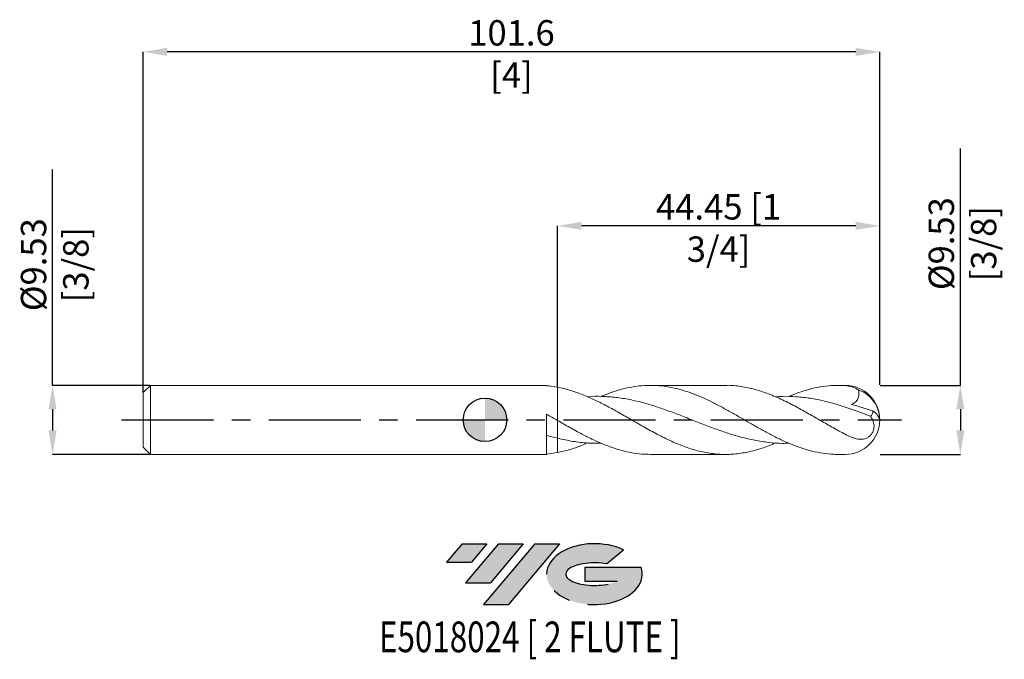
# Model space of a CAD drawing. Units: millimetres. Extents: x -64 to 72, y -33 to 55.
import ezdxf
from ezdxf.enums import TextEntityAlignment as Align

# ---------------------------------------------------------------- set-up
doc = ezdxf.new("R2010")
doc.units = ezdxf.units.MM
doc.header["$PDSIZE"] = -1
doc.linetypes.add('CENTERX2', pattern=[20.319999999999997, 12.7, -2.54, 2.54, -2.54])
for name, color, linetype in [('FORMAT', 2, 'Continuous'), ('중심선', 1, 'CENTERX2'), ('해칭선', 100, 'Continuous')]:
    doc.layers.add(name, color=color, linetype=linetype)
doc.layers.add('외형선', color=4, linetype='Continuous', lineweight=30)
doc.layers.add('치수문자_일반주서', color=7, linetype='Continuous', lineweight=15)
doc.styles.add('SLDTEXTSTYLE0', font='TXT', dxfattribs={"width": 0.75})
doc.dimstyles.new('SLDDIMSTYLE0', dxfattribs={"dimtxt": 3.5, "dimasz": 3.302, "dimexe": 0, "dimexo": 0.0625, "dimgap": 0.875, "dimtad": 1, "dimrnd": 1e-09, "dimzin": 12, "dimdsep": 46, "dimtxsty": 'SLDTEXTSTYLE0', "dimsah": 1, "dimcen": 0.09, "dimadec": 0, "dimazin": 3, "dimtfac": 1, "dimtofl": 0, "dimtmove": 0, "dimatfit": 3, "dimfxl": 1, "dimfrac": 2, "dimtolj": 1, "dimtzin": 12, "dimarcsym": 0})

# ---------------------------------------------------------------- blocks, each defined once
blk = doc.blocks.new('블럭10')
at = {"layer": '중심선'}
for p, q in [((2.268634060543552, 16.24717430164393), (0.1404042013395286, 13.71084872107135)), ((2.268634060543552, 16.24717430164393), (5.714909304380834, 16.24717430164393)), ((7.28139805157953, 16.24717430164393), (2.750260043222114, 10.84717430164391)), ((5.714909304380834, 16.24717430164393), (3.58671253028996, 13.71088815037384)), ((12.29416204261559, 16.24717430164393), (5.245725140726316, 7.84717430164391)), ((10.72767329541681, 16.24717430164393), (6.196535287059397, 10.84717430164391)), ((7.28139805157953, 16.24717430164393), (10.72767329541681, 16.24717430164393)), ((15.74043728645272, 16.24717430164393), (8.692000384563599, 7.84717430164391)), ((12.29416204261559, 16.24717430164393), (15.74043728645272, 16.24717430164393)), ((22.22332737316547, 13.45928029700563), (24.52862924686651, 15.39360700705356)), ((0.1404042013395286, 13.71084872107135), (3.58671253028996, 13.71088815037384)), ((19.22039502424796, 13.00717430171391), (19.22036997980202, 11.08717430171403)), ((19.22039502424796, 13.00717430171391), (26.96566020931264, 13.00717430171391)), ((19.22036997980202, 11.08717430171403), (23.66174974927406, 11.08717430171406)), ((2.750260043222114, 10.84717430164391), (6.196535287059397, 10.84717430164391)), ((5.245725140726316, 7.84717430164391), (8.692000384563599, 7.84717430164391))]:
    blk.add_line(p, q, dxfattribs=at)
for centre, major_axis, ratio, start_param, end_param in [((20.54032771741204, 12.0471743016438), (6.600054785286829, -1.261213355974178e-13), 0.636358354079598, 0.9219305317359503, 6.513795318482858), ((20.54032771746488, 12.04717430159265), (3.960054785062283, 1.540847449632565e-10), 0.3939339440162632, 1.131841032648279, 5.62031148352944)]:
    blk.add_ellipse(centre, major_axis=major_axis, ratio=ratio, start_param=start_param, end_param=end_param, dxfattribs=at)
at = {"layer": 'FORMAT', "color": 2, "style": 'SLDTEXTSTYLE0', "width": 0.75}
blk.add_attdef('AUTOATTR0', text='', height=4.233333333333333, dxfattribs=at).set_placement((4.408487351596664, -0.0412997538344756), align=Align.BOTTOM_LEFT)
blk = doc.blocks.new('_D')
at = {"layer": 'Defpoints', "color": 0}
for p in [(10.00000000000805, 26.76249999999999), (10.00000000000805, 4.501706115397489), (54.45000000000807, 4.762500000000021)]:
    blk.add_point(p, dxfattribs=at)
at = {"layer": '치수문자_일반주서', "color": 0, "lineweight": -2}
for p, q in [((10.00000000000805, 4.564206115397489), (10.00000000000805, 26.76249999999999)), ((51.14800000000808, 26.76249999999999), (13.30200000000805, 26.76249999999999)), ((54.45000000000807, 4.825000000000021), (54.45000000000807, 26.76249999999999))]:
    blk.add_line(p, q, dxfattribs=at)
at = {"layer": '치수문자_일반주서', "color": 0}
for points in [[(13.30200000000805, 27.31283333333333), (13.30200000000805, 26.21216666666666), (10.00000000000805, 26.76249999999999)], [(51.14800000000808, 26.21216666666666), (51.14800000000808, 27.31283333333333), (54.45000000000807, 26.76249999999999)]]:
    blk.add_solid(points, dxfattribs=at)
at = {"layer": '치수문자_일반주서', "color": 0, "insert": (32.22500000000807, 31.13749999999999), "char_height": 3.5, "attachment_point": 2, "style": 'SLDTEXTSTYLE0'}
blk.add_mtext('\\A1;44.45 [1 3/4]', dxfattribs=at)
blk = doc.blocks.new('_D_1')
at = {"layer": 'Defpoints', "color": 0}
for p in [(-47.14999999999193, 50.76250000000004), (54.45000000000807, 4.762500000000021), (-47.14999999999193, 3.7625)]:
    blk.add_point(p, dxfattribs=at)
at = {"layer": '치수문자_일반주서', "color": 0, "lineweight": -2}
for p, q in [((-47.14999999999193, 3.825), (-47.14999999999193, 50.76250000000004)), ((51.14800000000807, 50.76250000000004), (-43.84799999999193, 50.76250000000004)), ((54.45000000000807, 4.825000000000021), (54.45000000000807, 50.76250000000004))]:
    blk.add_line(p, q, dxfattribs=at)
at = {"layer": '치수문자_일반주서', "color": 0}
for points in [[(-43.84799999999193, 51.31283333333337), (-43.84799999999193, 50.2121666666667), (-47.14999999999193, 50.76250000000004)], [(51.14800000000807, 50.2121666666667), (51.14800000000807, 51.31283333333337), (54.45000000000807, 50.76250000000004)]]:
    blk.add_solid(points, dxfattribs=at)
at = {"layer": '치수문자_일반주서', "color": 0, "insert": (3.650000000008061, 55.13750000000004), "char_height": 3.5, "attachment_point": 2, "style": 'SLDTEXTSTYLE0'}
blk.add_mtext('\\A1;101.6 [4]', dxfattribs=at)
blk = doc.blocks.new('_D_2')
at = {"layer": 'Defpoints', "color": 0}
for p in [(-46.14999999999193, 4.762500000000005), (-59.64999999999188, -4.762500000000052), (-46.14999999999193, -4.762500000000001)]:
    blk.add_point(p, dxfattribs=at)
at = {"layer": '치수문자_일반주서', "color": 0, "lineweight": -2}
for p, q in [((-59.64999999999191, 4.762499999999953), (-59.64999999999203, 34.53324999999995)), ((-46.21249999999193, 4.762500000000005), (-59.64999999999191, 4.762499999999953)), ((-59.6499999999919, 1.460499999999954), (-59.64999999999189, -1.460500000000053)), ((-46.21249999999193, -4.762500000000001), (-59.64999999999188, -4.762500000000053))]:
    blk.add_line(p, q, dxfattribs=at)
at = {"layer": '치수문자_일반주서', "color": 0}
for points in [[(-59.09966666665856, 1.460499999999956), (-60.20033333332523, 1.460499999999952), (-59.64999999999191, 4.762499999999953)], [(-60.20033333332523, -1.460500000000055), (-59.09966666665856, -1.460500000000051), (-59.64999999999188, -4.762500000000053)]]:
    blk.add_solid(points, dxfattribs=at)
at = {"layer": '치수문자_일반주서', "color": 0, "insert": (-64.02499999999198, 21.40824999999993), "char_height": 3.5, "attachment_point": 2, "rotation": 90.00000000000021, "style": 'SLDTEXTSTYLE0'}
blk.add_mtext('\\A1;%%c9.53 [3/8]', dxfattribs=at)
blk = doc.blocks.new('_D_3')
at = {"layer": 'Defpoints', "color": 0}
for p in [(54.45000000000807, 4.762500000000021), (54.45000000000807, -4.762499999999977), (65.5729003599568, -4.762499999999935)]:
    blk.add_point(p, dxfattribs=at)
at = {"layer": '치수문자_일반주서', "color": 0, "lineweight": -2}
for p, q in [((65.57290035995678, 4.76250000000006), (65.57290035995668, 37.433325527036)), ((54.51250000000807, 4.762500000000021), (65.57290035995678, 4.76250000000006)), ((65.57290035995679, 1.46050000000006), (65.57290035995679, -1.460499999999939)), ((54.51250000000807, -4.762499999999977), (65.5729003599568, -4.762499999999939))]:
    blk.add_line(p, q, dxfattribs=at)
at = {"layer": '치수문자_일반주서', "color": 0}
for points in [[(66.12323369329012, 1.460500000000062), (65.02256702662346, 1.460500000000059), (65.57290035995678, 4.76250000000006)], [(65.02256702662346, -1.460499999999941), (66.12323369329012, -1.460499999999938), (65.5729003599568, -4.762499999999939)]]:
    blk.add_solid(points, dxfattribs=at)
at = {"layer": '치수문자_일반주서', "color": 0, "insert": (61.19790035995672, 24.30832552703599), "char_height": 3.5, "attachment_point": 2, "rotation": 90.00000000000018, "style": 'SLDTEXTSTYLE0'}
blk.add_mtext('\\A1;%%c9.53 [3/8]', dxfattribs=at)
blk = doc.blocks.new('SW_DOWELSYMBOL_0')
at = {"linetype": 'Continuous', "lineweight": 0}
h = blk.add_hatch(color=0, dxfattribs=at)
edge = h.paths.add_edge_path(flags=0)
edge.add_arc((6.9e-15, 0), 3.000000000000003, 0, 90)
edge.add_line((6.9e-15, 3.000000000000003), (6.9e-15, 0))
edge.add_line((6.9e-15, 0), (3.00000000000001, 0))
h = blk.add_hatch(color=0, dxfattribs=at)
edge = h.paths.add_edge_path(flags=0)
edge.add_arc((6.9e-15, 0), 3.000000000000003, 180, 270.0000000000008)
edge.add_line((6.9e-15, -3.000000000000003), (6.9e-15, 0))
edge.add_line((6.9e-15, 0), (-2.999999999999996, 0))
at = {"layer": '해칭선', "color": 0}
blk.add_circle((0, 0), 3.000000000000003, dxfattribs=at)

msp = doc.modelspace()

# ---------------------------------------------------------------- hatches: boundary and pattern name
at = {"layer": '중심선'}
for points in [[(0.2738976862868281, -17.0794526795945), (-3.172377557550454, -17.0794526795945), (-5.300607416754477, -19.6157782601671), (-1.854299087804046, -19.61573883086461)], [(5.286661677322835, -17.07945267959447), (1.840386433485552, -17.07945267959447), (-2.690751574871891, -22.47945267959452), (0.755523668965391, -22.47945267959452)], [(10.29942566835873, -17.07945267959447), (6.853150424521587, -17.07945267959447), (-0.1952864773676899, -25.47945267959452), (3.250988766469592, -25.47945267959452)]]:
    msp.add_hatch(color=256, dxfattribs=at).paths.add_polyline_path(points, flags=0)
h = msp.add_hatch(color=256, dxfattribs=at)
edge = h.paths.add_edge_path(flags=0)
edge.add_ellipse((15.09931609937087, -21.27945267964577), major_axis=(3.960054785062283, 1.540882976769353e-10), ratio=0.3939339440162628, start_angle=39.99803423149251, end_angle=342.90460819391564, ccw=False)
edge.add_line((16.78231575507144, -19.8673466842328), (19.08761762877251, -17.93301997418488))
edge.add_ellipse((15.09931609931803, -21.27945267959465), major_axis=(6.600054785286829, -1.27897692436818e-13), ratio=0.636358354079598, start_angle=39.99873849337411, end_angle=368.4976242363725)
edge.add_line((21.52464859121864, -20.31945267952452), (13.77938340615395, -20.31945267952452))
edge.add_line((13.77938340615395, -20.31945267952452), (13.77935836170802, -22.23945267952441))
edge.add_line((13.77935836170802, -22.23945267952441), (18.22073813118005, -22.23945267952438))

# ---------------------------------------------------------------- linework, layer by layer
at = {"color": 1, "linetype": 'Continuous', "lineweight": 15}
for p, q in [((33.17314974892889, 4.762500000000002), (22.82041345785596, 4.762500000000002)), ((49.68750000000809, 4.762500000000002), (48.73481752449776, 4.762500000000002)), ((22.82041345785597, -4.762499999999998), (33.17314974892892, -4.762499999999998)), ((48.73504749139754, -4.762499999999998), (49.68750000000809, -4.762499999999998))]:
    msp.add_line(p, q, dxfattribs=at)
for centre, radius, start, end in [((49.68750000000809, 1.5e-15), 4.762499999999998, 0, 90), ((50.16255235118903, 0.0852710110701329), 4.263057924944158, 1.110686896022545, 71.12027209513896), ((49.68750000000809, 1.5e-15), 4.762499999999998, 270.0000000000007, 0), ((52.17145610122939, -0.8278801688982035), 2.463572693217932, 23.84125672760726, 56.79542084518142)]:
    msp.add_arc(centre, radius, start, end, dxfattribs=at)
for points, knots in [([(40.06488226349335, -3.173199806057951), (39.75257502140617, -3.311201824282691), (38.80177500798703, -3.731340402892164), (37.21246642889862, -4.234926548847013), (35.29695094576014, -4.64854790762794), (33.38140926730695, -4.803539874467993), (31.46584764723768, -4.703130377215844), (29.55027219964605, -4.349611860943233), (27.63468757432778, -3.762789185016794), (25.71910444362302, -2.973938200579746), (23.80351086894711, -2.025469107702648), (21.88797933667978, -0.9682583449543791), (20.05678753585399, 0.0919266562767381), (18.31076161073378, 1.096931722077316), (16.64907494279598, 2.008675837148758), (14.98731182874516, 2.840109040148957), (13.3252730518469, 3.553155605312551), (11.66283390155727, 4.135540864857253), (10.55432972599046, 4.379639634309149), (10, 4.501706115399026)], [0, 0, 0, 0, 0.0311618989148467, 0.0948704670067548, 0.158579914771402, 0.222290079205765, 0.286000797096607, 0.3497119050682828, 0.4134232396306403, 0.4771346372269999, 0.5408459342821732, 0.6045569672504933, 0.6682675726638284, 0.7235449506332782, 0.7788213712108244, 0.8341009694310921, 0.8893878724086801, 0.9446861890731579, 1, 1, 1, 1]), ([(16.02584114504318, 3.233474382545535), (16.06070526286718, 3.249238227604581), (16.55251155876718, 3.471608926521106), (17.5047033823667, 3.819404419886413), (18.87881535755798, 4.249952774803379), (20.25489325546586, 4.554656668361067), (21.62729001006996, 4.734833374787982), (23.00334656605222, 4.783332268291267), (24.37633378757981, 4.699836073359412), (25.7518642711396, 4.485636482939269), (27.12425565667507, 4.147611773027392), (28.5004314430096, 3.69444428418293), (29.87328330730063, 3.140099198854469), (31.24880491877995, 2.496803154324712), (32.62120414494697, 1.785786182626791), (33.99747305769623, 1.024883562387146), (35.37020004135892, 0.2367350032680144), (36.74570541133583, -0.560386203235113), (38.11811483451703, -1.340093347548525), (39.49443094754233, -2.083164654906123), (40.86703725152884, -2.767888893452664), (42.24250526216366, -3.377792884852421), (43.65376903458133, -3.90690659675356), (45.10856226264531, -4.333587825171676), (46.61520503343509, -4.629927291742066), (47.82558493050907, -4.753634997092128), (48.53617276389645, -4.757671442867198), (48.73504749139754, -4.758801137207395)], [0, 0, 0, 0, 0.0031981782584024, 0.0451146996127334, 0.0873219404892924, 0.129191516390454, 0.171351785709751, 0.2132212675241707, 0.2553805727586372, 0.2972498904090803, 0.3394097986250044, 0.3812790285344735, 0.4234381876012424, 0.4653073066708057, 0.5074669135671568, 0.5493359569166647, 0.5914950505822854, 0.633363553115578, 0.6755224310595718, 0.717390876459669, 0.759549498826208, 0.8014169385072992, 0.8435746309902299, 0.889002563236938, 0.9348017104498679, 0.9817527243521613, 1, 1, 1, 1]), ([(49.68750000000809, -1.99130104432704), (49.12682169122817, -1.689191101232613), (48.00545912966044, -1.084968012237683), (46.32338284073668, -0.1115284279233432), (44.64115555977216, 0.8606749608841857), (42.88130678646078, 1.841859482359017), (41.04337580716059, 2.779375991873146), (39.12795638118828, 3.605483116435475), (37.21246516755591, 4.245013977484899), (35.29695113201328, 4.63070378281486), (33.95050827800853, 4.795271982894444), (33.24257125805492, 4.754131943268998), (33.17314974892889, 4.750097680960621)], [0, 0, 0, 0, 0.101864786985107, 0.2037306538855433, 0.3056029456572592, 0.4074869944935772, 0.5234637730937609, 0.6394427451263286, 0.7554236148711843, 0.8714060860522743, 0.9873898619240746, 1, 1, 1, 1]), ([(41.91426896892524, 3.217375502913184), (42.02263452480368, 3.265790821469218), (42.59056364290338, 3.519528911466043), (43.65377113787673, 3.902101379185802), (45.10854956399318, 4.334883875883247), (46.61525431586824, 4.629730978871786), (48.14287157723627, 4.785512530898419), (49.17113259002896, 4.74906665806097), (49.68750000000807, 4.730764436419416)], [0, 0, 0, 0, 0.0418318125116917, 0.2192348315448401, 0.4103992870534619, 0.60312584551031, 0.8006995532341522, 1, 1, 1, 1]), ([(51.54200396968191, 4.118976020570273), (51.24721081391655, 4.298571199290484), (50.94391590686541, 4.439773403513386), (50.32564756500805, 4.64521140352086), (50.00690009589619, 4.709553171998362), (49.68750000000807, 4.730764436419404)], [0, 0, 0, 0, 0.5, 0.5, 1, 1, 1, 1]), ([(51.54200396968193, 4.118976020570275), (51.57585604056649, 3.91906862014091), (51.59108417125591, 3.715597289817155), (51.56893447290506, 3.406459927319416), (51.55405863701318, 3.305128880430417), (51.50671658786117, 3.106492481592729), (51.47365248316652, 3.008054018583424), (51.38966169939795, 2.823295392161335), (51.33896614420161, 2.736730108727805), (51.21988711505577, 2.575419789670681), (51.15106929857306, 2.50066816074896), (50.92904193873792, 2.303470500565086), (50.75560942934106, 2.203378606883678), (50.57582261771069, 2.131918444055886)], [0, 0, 0, 0, 0.2500000000000016, 0.2500000000000016, 0.3750000000000024, 0.3750000000000024, 0.5000000000000032, 0.5000000000000032, 0.625000000000004, 0.625000000000004, 0.7500000000000049, 0.7500000000000049, 1, 1, 1, 1]), ([(41.91426896892524, -3.217375502913174), (41.62398205461881, -3.227977351422232), (40.69521398123053, -3.261897786443008), (39.12794908226596, -3.13270391442301), (37.21246546333303, -2.843270207444457), (35.29694987731163, -2.391406250648354), (33.38140850120401, -1.813804767529793), (31.46584714194962, -1.138136515148042), (29.55027171770112, -0.401560378008076), (27.63468810830864, 0.3566146453778922), (25.71910226133798, 1.095663005027542), (23.80351990673882, 1.775792984060373), (21.88794758136357, 2.361004048334074), (19.97238880546382, 2.817971498383156), (18.05685834123744, 3.129306649675985), (16.14132897218939, 3.25165428937016), (14.83128742467102, 3.269597883124196), (14.15965639370123, 3.192382699146129), (14.12655537793154, 3.188577185546158)], [0, 0, 0, 0, 0.0313399823179745, 0.1002717434474565, 0.169204737243151, 0.2381387712695796, 0.3070736527803311, 0.3760091887755374, 0.4449451860595076, 0.5138814512984882, 0.5828177910785105, 0.6517540119632883, 0.7206899205521315, 0.7896253235378359, 0.8585600277645132, 0.9274938402853262, 0.9964265684200893, 1, 1, 1, 1]), ([(53.17504577269759, 0.499035462746337), (52.42970625398895, 0.7849924426294779), (50.93952391351902, 1.356715839631533), (48.81102537070086, 2.070518150347097), (46.78945441490465, 2.620527257051515), (44.87415042074318, 3.002932208231475), (42.95879838429097, 3.215477513587256), (41.35570250914788, 3.276341998875991), (40.39105758661905, 3.199262643376766), (40.06488226349335, 3.173199806057961)], [0, 0, 0, 0, 0.1705397627922375, 0.3409658772705862, 0.4870583993485439, 0.6331551566990379, 0.7792557452827369, 0.9253597599189236, 1, 1, 1, 1]), ([(49.68750000000807, -1.991301044327036), (49.95213428976447, -2.129818568531842), (50.21260200522833, -2.25379383887201), (50.60195149034166, -2.411111144386745), (50.73146245329332, -2.458819341186408), (50.99139168670208, -2.542129752871951), (51.12242440016931, -2.577789942304713), (51.5102442929391, -2.660660713897042), (51.76377134369851, -2.685645583439832), (52.14486574232005, -2.657158578126273), (52.26961029460351, -2.636571838464583), (52.51451129554621, -2.569212844704202), (52.63614613017264, -2.521856526763445), (52.86968955409625, -2.395848202993518), (52.9809074902878, -2.3181170803797), (53.19150964660938, -2.125238548489786), (53.28614615459165, -2.01436118222937), (53.45120806713948, -1.76019875176043), (53.51751113019368, -1.622904250759159), (53.61561205253054, -1.332636475041538), (53.64563520382124, -1.184530489566503), (53.68319478594336, -0.7427994100710965), (53.63792716483942, -0.4652600166575959), (53.46295391836747, 0.0430954199863796), (53.33339062460505, 0.2765100393740323), (53.17504577258894, 0.4990354627885)], [0, 0, 0, 0, 0.1249999999999995, 0.1249999999999995, 0.1875000000000005, 0.1875000000000005, 0.2500000000000014, 0.2500000000000014, 0.3750000000000033, 0.3750000000000033, 0.437500000000003, 0.437500000000003, 0.5000000000000028, 0.5000000000000028, 0.5625000000000026, 0.5625000000000026, 0.6250000000000022, 0.6250000000000022, 0.687500000000002, 0.687500000000002, 0.7500000000000018, 0.7500000000000018, 0.8750000000000009, 0.8750000000000009, 1, 1, 1, 1]), ([(53.17504577258891, 0.4990354627885042), (53.22982018042921, 0.5320540104477088), (53.27861384993098, 0.5729827045625152), (53.3641985663097, 0.6711226768968728), (53.40127017429402, 0.7292654689709211), (53.48896981334435, 0.9203477992525045), (53.51791522733765, 1.073829536802805), (53.520582654329, 1.233441726995394)], [0, 0, 0, 0, 0.2500000000000017, 0.2500000000000017, 0.5000000000000033, 0.5000000000000033, 1, 1, 1, 1]), ([(10.00000000000806, -0.0790489764515637), (10.55997246255916, -0.4018868922720378), (11.6857934186056, -1.050950400468885), (13.26909467060644, -1.922035364088267), (14.75238722419309, -2.672713233824715), (16.1268980125333, -3.294500282724494), (17.50468814732709, -3.825084963122168), (18.87881865978323, -4.248975225748503), (20.25489516068031, -4.552938544073587), (21.56736860068727, -4.734449412482006), (22.42376666957745, -4.74851644178894), (22.82041345785597, -4.755031685339694)], [0, 0, 0, 0, 0.1310122186865161, 0.2633992047099254, 0.3704114705074068, 0.4781695225617775, 0.585115369922254, 0.6928029593129452, 0.7996290300052555, 0.9071967761257779, 1, 1, 1, 1]), ([(16.02584114504318, -3.23347438254553), (15.42585692311902, -3.232788247255771), (14.12144321223826, -3.231296534229367), (12.11269323352647, -2.998779793189678), (10.70412669987611, -2.685912001766917), (10.00000000000759, -2.529512882373707)], [0, 0, 0, 0, 0.298718067869448, 0.6494369838045028, 1, 1, 1, 1]), ([(14.12655537793154, -3.188577185546152), (13.85949749032796, -3.305718231218442), (13.03832864534186, -3.665911963140597), (11.66283212189257, -4.131639815107177), (10.55432913271349, -4.37833916296501), (10, -4.501706115399024)], [0, 0, 0, 0, 0.1941624836950523, 0.5970248020240982, 1, 1, 1, 1])]:
    msp.add_open_spline(points, degree=3, knots=knots, dxfattribs=at)
msp.add_open_spline([(50.57582261771068, 2.131918444055894), (51.54400635633677, 1.862852403118562), (52.5312102073025, 1.559630749250501), (53.52058265432904, 1.233441726995419)], degree=3, dxfattribs=at)
at = {"layer": '외형선', "linetype": 'Continuous', "lineweight": 15}
for p, q in [((-46.14999999999192, 4.762499999999993), (-47.14999999999191, 3.762499999999994)), ((8.479683194103906, 4.762500000000001), (-46.14999999999192, 4.762499999999994)), ((-46.14999999999192, 4.762499999999994), (-46.14999999999192, -4.762500000000005)), ((8.479683194103906, 4.710213203480514), (8.479683194103906, 4.762500000000001)), ((10.00000000000806, 4.501706115397494), (10.00000000000806, -0.0790489764515636)), ((-47.14999999999191, 3.762499999999995), (-47.14999999999191, -3.76250000000001)), ((8.479683194103906, -4.762499999999998), (8.479683194103906, 0.7946147764981863)), ((-47.14999999999191, -3.762500000000006), (-46.14999999999192, -4.762500000000006)), ((-46.14999999999192, -4.762500000000005), (8.479683194103906, -4.762499999999998))]:
    msp.add_line(p, q, dxfattribs=at)
for points in [[(10, 4.501706115399022), (9.49656752712981, 4.596937495696822), (8.985500918951706, 4.667083445827823), (8.479683194103906, 4.710253124357918)], [(8.479903695658374, 0.7943719418396145), (8.985649444652989, 0.5062635551181398), (9.49664068094151, 0.2126529634272635), (10.00000000000806, -0.0790489764515624)], [(9.999999999995602, -2.529512882370746), (9.496567527126839, -2.405154336863546), (8.985500918950233, -2.265809935219485), (8.479683194103906, -2.114931748674276)], [(10, -4.501706115399019), (9.496567527129814, -4.596937495696818), (8.98550091895171, -4.66708344582782), (8.479683194103906, -4.710253124357916)]]:
    msp.add_open_spline(points, degree=3, dxfattribs=at)
for points, knots in [([(10.00000000000806, -0.0790489764512891), (10.00000000000806, -0.0947275552051229), (10.00000000000806, -0.182770603871252), (10.00000000000806, -0.4854555376753559), (10.00000000000806, -0.6988111500283295), (10.00000000000806, -1.18726543259826), (10.00000000000806, -1.460929890433401), (10.00000000000806, -2.005918300028768), (10.00000000000806, -2.276955459332211), (10.00000000000806, -2.529512882373826)], [0, 0, 0, 0, 0.25, 0.25, 0.5, 0.5, 0.75, 0.75, 1, 1, 1, 1]), ([(10.00000000000806, -0.0790489764512897), (10.00000000000806, -0.0947275552051249), (10.00000000000806, -0.1827706038712553), (10.00000000000806, -0.4854555376753606), (10.00000000000806, -0.6988111500283332), (10.00000000000806, -1.187265432598263), (10.00000000000806, -1.460929890433404), (10.00000000000806, -2.00591830002877), (10.00000000000806, -2.276955459332211), (10.00000000000806, -2.529512882373826)], [0, 0, 0, 0, 0.2500000000000001, 0.2500000000000001, 0.5000000000000001, 0.5000000000000001, 0.7500000000000002, 0.7500000000000002, 1, 1, 1, 1]), ([(10.00000000000806, -2.529512882373805), (10.00000000000806, -2.545490648181467), (10.00000000000806, -2.592664195584062), (10.00000000000806, -2.762637568038246), (10.00000000000806, -3.029955832437496), (10.00000000000806, -3.371699400504064), (10.00000000000806, -3.775748498802617), (10.00000000000806, -4.160745778721568), (10.00000000000806, -4.412199064993914), (10.00000000000806, -4.501706115397503)], [0, 0, 0, 0, 0.0844497666539239, 0.2493336752048457, 0.4142175837557675, 0.5791014923066892, 0.743985400857611, 0.9088693094085327, 0.9999999999999999, 0.9999999999999999, 0.9999999999999999, 0.9999999999999999]), ([(10.00000000000806, -2.529512882373805), (10.00000000000806, -2.545490648181468), (10.00000000000806, -2.592664195584062), (10.00000000000806, -2.762637568038245), (10.00000000000806, -3.029955832437495), (10.00000000000806, -3.371699400504065), (10.00000000000806, -3.775748498802614), (10.00000000000806, -4.160745778721566), (10.00000000000806, -4.412199064993912), (10.00000000000806, -4.501706115397501)], [0, 0, 0, 0, 0.0844497666539241, 0.249333675204846, 0.4142175837557679, 0.5791014923066896, 0.7439854008576111, 0.9088693094085327, 1, 1, 1, 1])]:
    msp.add_open_spline(points, degree=3, knots=knots, dxfattribs=at)
at = {"layer": '중심선', "color": 1}
msp.add_line((-50.14999999999193, -5.9e-15), (57.45000000000807, 7.3e-15), dxfattribs=at)
at = {"layer": '해칭선'}
msp.add_circle((0, 0), 3.000000000000003, dxfattribs=at)

# ---------------------------------------------------------------- block references
at = {"color": 7, "linetype": 'Continuous'}
ref = msp.add_blockref('블럭10', (-5.441011618094021, -33.32662698123843), dxfattribs=at)
ref.add_attrib('AUTOATTR0', 'E5018024 [ 2 FLUTE ]', dxfattribs={"layer": 'FORMAT', "color": 2, "height": 4.233333333333333, "style": 'SLDTEXTSTYLE0', "width": 0.75}).set_placement((-14.6223069068353, -33.36792673507291), align=Align.BOTTOM_LEFT)
at = {"layer": '해칭선'}
msp.add_blockref('SW_DOWELSYMBOL_0', (0, 0), dxfattribs=at)

# ---------------------------------------------------------------- dimensions: what is measured, and where the dimension line sits
at = {"layer": '치수문자_일반주서'}
for base, p2, picture, middle in [((-47.14999999999193, 50.76250000000004), (-47.14999999999193, 3.7625), '_D_1', (3.650000000008061, 50.76250000000004)), ((10.00000000000805, 26.76249999999999), (10.00000000000805, 4.501706115397489), '_D', (32.22500000000807, 26.76249999999999))]:
    dim = msp.add_linear_dim(base=base, p1=(54.45000000000807, 4.762500000000021), p2=p2, dimstyle='SLDDIMSTYLE0', dxfattribs=at)
    dim.commit()
    dim.dimension.update_dxf_attribs({"geometry": picture, "text_midpoint": middle, "dimtype": 160})
for base, p1, p2, picture, middle in [((65.5729003599568, -4.762499999999939), (54.45000000000807, 4.762500000000021), (54.45000000000807, -4.762499999999977), '_D_3', (65.57290035995672, 24.308325527036)), ((-59.64999999999188, -4.762500000000053), (-46.14999999999193, 4.762500000000005), (-46.14999999999193, -4.762500000000001), '_D_2', (-59.64999999999198, 21.40824999999995))]:
    dim = msp.add_linear_dim(base=base, p1=p1, p2=p2, angle=90.0000000000002, text='%%c<>', dimstyle='SLDDIMSTYLE0', dxfattribs=at)
    dim.commit()
    dim.dimension.update_dxf_attribs({"geometry": picture, "text_midpoint": middle, "dimtype": 160})

doc.saveas('drawing.dxf')
